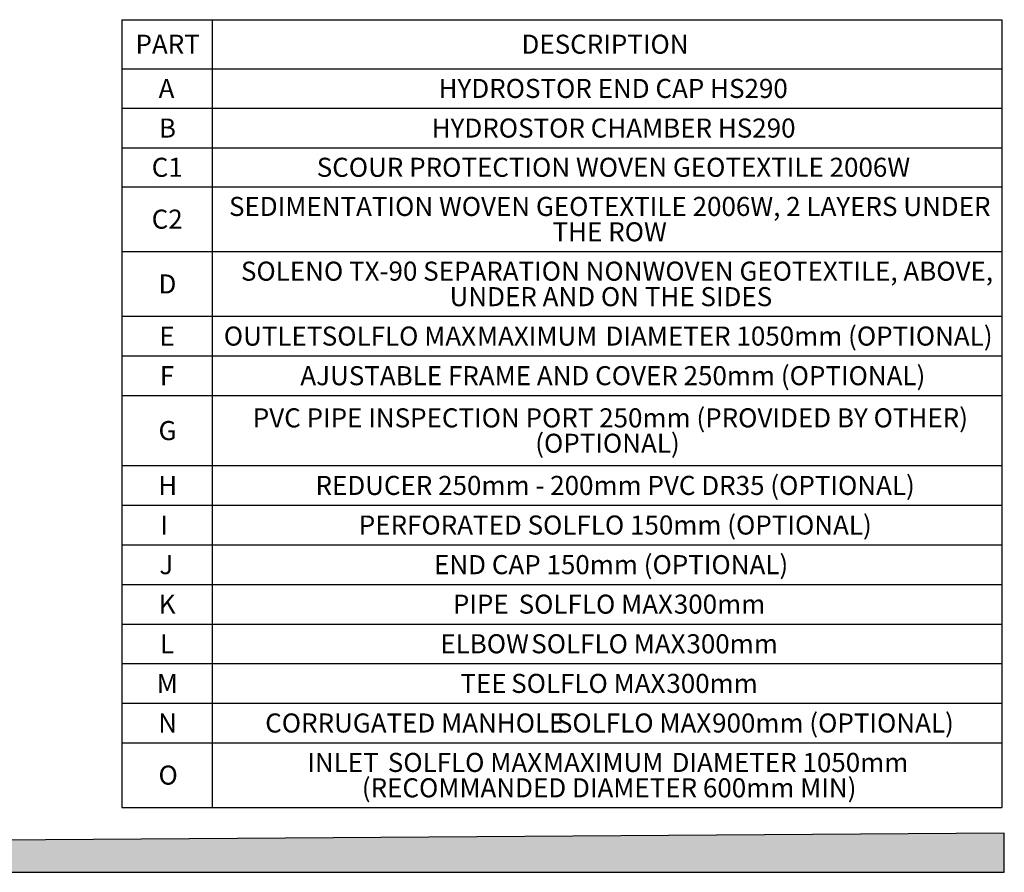
# Model space of a CAD drawing. Units: millimetres. Extents: x 948 to 40281, y 666 to 24284.
# Drawn here: x 29679 to 40071, y 666 to 9663 of the extents above; entities that cross this region are included whole.
import ezdxf

# ---------------------------------------------------------------- set-up
doc = ezdxf.new("R2010")
doc.units = ezdxf.units.MM
doc.header["$LTSCALE"] = 95
doc.layers.add('FORMAT', color=7, linetype='Continuous')
doc.styles.add('SLDTEXTSTYLE1', font='TXT', dxfattribs={"width": 0.7})

# ---------------------------------------------------------------- blocks, each defined once
blk = doc.blocks.new('SW_TABLEANNOTATION_0')
at = {"layer": 'FORMAT', "color": 0}
for p, q in [((0, 0), (0, -517)), ((0, 0), (953, 0)), ((953, 0), (953, -517)), ((953, 0), (9288, 0)), ((9288, 0), (9288, -517)), ((0, -517), (0, -934)), ((0, -517), (953, -517)), ((953, -517), (953, -934)), ((953, -517), (9288, -517)), ((9288, -517), (9288, -934)), ((0, -934), (0, -1352)), ((0, -934), (953, -934)), ((953, -934), (953, -1352)), ((953, -934), (9288, -934)), ((9288, -934), (9288, -1352)), ((0, -1352), (0, -1763)), ((0, -1352), (953, -1352)), ((953, -1352), (953, -1763)), ((953, -1352), (9288, -1352)), ((9288, -1352), (9288, -1763)), ((0, -1763), (0, -2447)), ((0, -1763), (953, -1763)), ((953, -1763), (953, -2447)), ((953, -1763), (9288, -1763)), ((9288, -1763), (9288, -2447)), ((0, -2447), (0, -3130)), ((0, -2447), (953, -2447)), ((953, -2447), (953, -3130)), ((953, -2447), (9288, -2447)), ((9288, -2447), (9288, -3130)), ((0, -3130), (0, -3548)), ((0, -3130), (953, -3130)), ((953, -3130), (953, -3548)), ((953, -3130), (9288, -3130)), ((9288, -3130), (9288, -3548)), ((0, -3548), (0, -3965)), ((0, -3548), (953, -3548)), ((953, -3548), (953, -3965)), ((953, -3548), (9288, -3548)), ((9288, -3548), (9288, -3965)), ((0, -3965), (0, -4706)), ((0, -3965), (953, -3965)), ((953, -3965), (953, -4706)), ((953, -3965), (9288, -3965)), ((9288, -3965), (9288, -4706)), ((0, -4706), (0, -5124)), ((0, -4706), (953, -4706)), ((953, -4706), (953, -5124)), ((953, -4706), (9288, -4706)), ((9288, -4706), (9288, -5124)), ((0, -5124), (0, -5542)), ((0, -5124), (953, -5124)), ((953, -5124), (953, -5542)), ((953, -5124), (9288, -5124)), ((9288, -5124), (9288, -5542)), ((0, -5542), (0, -5959)), ((0, -5542), (953, -5542)), ((953, -5542), (953, -5959)), ((953, -5542), (9288, -5542)), ((9288, -5542), (9288, -5959)), ((0, -5959), (0, -6377)), ((0, -5959), (953, -5959)), ((953, -5959), (953, -6377)), ((953, -5959), (9288, -5959)), ((9288, -5959), (9288, -6377)), ((0, -6377), (0, -6795)), ((0, -6377), (953, -6377)), ((953, -6377), (953, -6795)), ((953, -6377), (9288, -6377)), ((9288, -6377), (9288, -6795)), ((0, -6795), (0, -7213)), ((0, -6795), (953, -6795)), ((953, -6795), (953, -7213)), ((953, -6795), (9288, -6795)), ((9288, -6795), (9288, -7213)), ((0, -7213), (0, -7630)), ((0, -7213), (953, -7213)), ((953, -7213), (953, -7630)), ((953, -7213), (9288, -7213)), ((9288, -7213), (9288, -7630)), ((0, -7630), (0, -8314)), ((0, -7630), (953, -7630)), ((953, -7630), (953, -8314)), ((953, -7630), (9288, -7630)), ((9288, -7630), (9288, -8314)), ((0, -8314), (953, -8314)), ((953, -8314), (9288, -8314))]:
    blk.add_line(p, q, dxfattribs=at)
at = {"layer": 'FORMAT', "color": 0, "attachment_point": 1, "style": 'SLDTEXTSTYLE1'}
for s, insert, char_height in [('PART', (145, -158), 201.1), ('DESCRIPTION', (4219, -158), 201.08), ('HYDROSTOR END CAP HS290', (3344, -625), 201.08), ('A', (389, -625), 201), ('HYDROSTOR CHAMBER HS290', (3271, -1043), 201.08), ('B', (392, -1043), 201), ('C1', (316, -1457), 201.1), ('SCOUR PROTECTION WOVEN GEOTEXTILE 2006W', (2058, -1457), 201.08), ('SEDIMENTATION WOVEN GEOTEXTILE 2006W, 2 LAYERS UNDER', (1132, -1870), 201.08), ('C2', (316, -2004), 201.1), ('THE ROW', (4547, -2138), 201.1), ('SOLENO TX-90 SEPARATION NONWOVEN GEOTEXTILE, ABOVE,', (1258, -2553), 201.08), ('D', (388, -2688), 201), ('UNDER AND ON THE SIDES', (3460, -2822), 201.08), ('DIAMETER 1050mm (OPTIONAL)', (5106, -3238), 201.08), ('E', (397, -3238), 201), ('OUTLET', (1077, -3238), 201.1), ('SOLFLO MAX', (2111, -3238), 201.1), ('MAXIMUM', (3749, -3238), 201.1), ('AJUSTABLE FRAME AND COVER 250mm (OPTIONAL)', (1885, -3656), 201.08), ('F', (402, -3656), 201), ('PVC PIPE INSPECTION PORT 250mm (PROVIDED BY OTHER)', (1383, -4101), 201.08), ('G', (388, -4235), 201), ('(OPTIONAL)', (4364, -4369), 201.1), ('H', (385, -4814), 201), ('REDUCER 250mm - 200mm PVC DR35 (OPTIONAL)', (2045, -4814), 201.08), ('I', (406, -5232), 201), ('PERFORATED SOLFLO 150mm (OPTIONAL)', (2502, -5232), 201.08), ('J', (397, -5650), 201), ('END CAP 150mm (OPTIONAL)', (3296, -5650), 201.08), ('K', (391, -6067), 201), ('PIPE', (3495, -6067), 201.1), ('SOLFLO MAX', (4189, -6067), 201.1), ('300mm', (5827, -6067), 201.1), ('L', (403, -6485), 201), ('ELBOW', (3362, -6485), 201.1), ('SOLFLO MAX', (4322, -6485), 201.1), ('300mm', (5960, -6485), 201.1), ('M', (369, -6903), 201), ('TEE', (3574, -6903), 201.1), ('SOLFLO MAX', (4110, -6903), 201.1), ('300mm', (5748, -6903), 201.1), ('N', (385, -7321), 201), ('CORRUGATED MANHOLE', (1514, -7321), 201.08), ('SOLFLO MAX', (4593, -7321), 201.1), ('900mm (OPTIONAL)', (6231, -7321), 201.08), ('INLET', (1958, -7737), 201.1), ('SOLFLO MAX', (2808, -7737), 201.1), ('MAXIMUM', (4446, -7737), 201.1), ('DIAMETER 1050mm', (5803, -7737), 201.08), ('O', (388, -7871), 201), ('(RECOMMANDED DIAMETER 600mm MIN)', (2534, -8005), 201.08)]:
    blk.add_mtext(s, dxfattribs=dict(at, insert=insert, char_height=char_height))

msp = doc.modelspace()

# ---------------------------------------------------------------- hatches: boundary and pattern name
at = {"layer": 'FORMAT', "true_color": 0x00a55e}
msp.add_hatch(color=114, dxfattribs=at).paths.add_polyline_path([(40071, 1080.18), (947.69, 797.72), (947.69, 665.59), (40071, 665.59)], flags=0)

# ---------------------------------------------------------------- linework, layer by layer
at = {"layer": 'FORMAT', "color": 114, "true_color": 0x00a55e}
for p, q in [((40071, 1080.18), (947.69, 797.72)), ((40071, 665.59), (40071, 1080.18)), ((947.69, 665.59), (40071, 665.59))]:
    msp.add_line(p, q, dxfattribs=at)

# ---------------------------------------------------------------- block references
at = {"layer": 'FORMAT'}
msp.add_blockref('SW_TABLEANNOTATION_0', (30755.91, 9662.62), dxfattribs=at)

doc.saveas('drawing.dxf')
